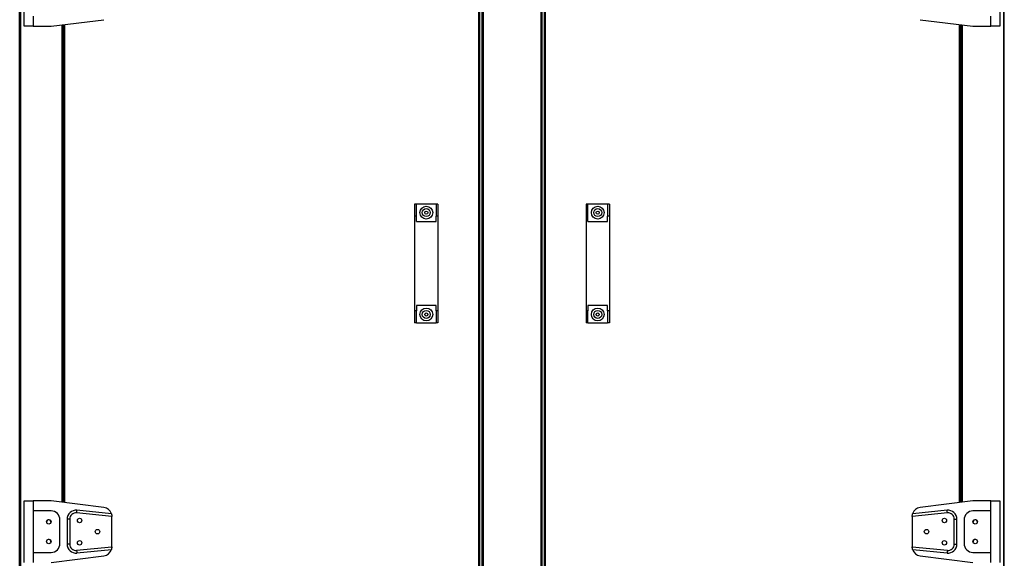
# Model space of a CAD drawing. Units: millimetres. Extents: x 331 to 10170, y 272 to 5713.
# Drawn here: x 3917 to 5019, y 2625 to 3227 of the extents above; entities that cross this region are included whole.
import ezdxf

# ---------------------------------------------------------------- set-up
doc = ezdxf.new("R2010")
doc.units = ezdxf.units.MM

msp = doc.modelspace()

# ---------------------------------------------------------------- linework, layer by layer
at = {"color": 7, "linetype": 'Continuous', "lineweight": 25}
for p, q in [((3917.2, 1793.9), (3917.2, 4082.2)), ((4431.2, 1829.9), (4431.2, 4078.9)), ((4432.2, 1829.9), (4432.2, 4078.9)), ((4434.6, 4080.7), (4434.6, 1824.9)), ((4435.7, 4080.7), (4435.7, 1824.9)), ((4500.5, 4080.7), (4500.5, 1824.9)), ((4501.6, 4080.7), (4501.6, 1824.9)), ((4504.1, 4078.9), (4504.1, 1829.9)), ((4505.1, 4078.9), (4505.1, 1829.9)), ((5019.1, 1793.9), (5019.1, 4082.2)), ((4434.5, 4055.2), (4434.5, 1850.4)), ((4501.7, 4055.2), (4501.7, 1850.4)), ((3917.1, 2133.5), (3917.1, 3793.5)), ((3922.2, 3219.9), (3922.2, 3288.9)), ((5014.1, 3288.9), (5014.1, 3219.9)), ((3932.2, 3231.1), (3932.2, 3219.9)), ((5004.1, 3219.9), (5004.1, 3231.1)), ((3932.2, 3219.9), (3922.2, 3219.9)), ((3932.2, 3219.9), (3952.2, 3219.9)), ((3952.2, 3219.9), (4011.4, 3227.3)), ((3965.2, 3221.5), (3965.2, 2687.3)), ((3966.2, 3221.6), (3966.2, 2687.1)), ((4924.9, 3227.3), (4984.1, 3219.9)), ((4970.1, 2687.1), (4970.1, 3221.6)), ((4971.1, 3221.5), (4971.1, 2687.3)), ((4984.1, 3219.9), (5004.1, 3219.9)), ((5014.1, 3219.9), (5004.1, 3219.9)), ((4361.2, 3020.9), (4359.2, 3020.9)), ((4359.2, 3020.9), (4359.2, 3007.4)), ((4361.2, 3007.4), (4361.2, 3020.9)), ((4383.2, 3020.9), (4361.2, 3020.9)), ((4385.2, 3020.9), (4383.2, 3020.9)), ((4383.2, 3020.9), (4383.2, 3007.4)), ((4385.2, 3020.9), (4385.2, 3007.4)), ((4553.1, 3020.9), (4551.1, 3020.9)), ((4551.1, 3020.9), (4551.1, 3007.4)), ((4553.1, 3007.4), (4553.1, 3020.9)), ((4575.1, 3020.9), (4553.1, 3020.9)), ((4575.1, 3020.9), (4575.1, 3007.4)), ((4577.1, 3020.9), (4575.1, 3020.9)), ((4577.1, 3020.9), (4577.1, 3007.4)), ((4361.2, 3007.4), (4359.2, 3007.4)), ((4359.2, 3007.4), (4359.2, 2901.4)), ((4361.2, 3001.4), (4361.2, 3007.4)), ((4361.2, 3001.4), (4383.2, 3001.4)), ((4383.2, 3001.4), (4383.2, 3007.4)), ((4385.2, 3007.4), (4383.2, 3007.4)), ((4385.2, 3007.4), (4385.2, 2901.4)), ((4553.1, 3007.4), (4551.1, 3007.4)), ((4551.1, 3007.4), (4551.1, 2901.4)), ((4553.1, 3001.4), (4553.1, 3007.4)), ((4553.1, 3001.4), (4575.1, 3001.4)), ((4575.1, 3001.4), (4575.1, 3007.4)), ((4577.1, 3007.4), (4575.1, 3007.4)), ((4577.1, 3007.4), (4577.1, 2901.4)), ((4359.2, 2901.4), (4359.2, 2887.9)), ((4361.2, 2901.4), (4359.2, 2901.4)), ((4383.2, 2907.4), (4361.2, 2907.4)), ((4361.2, 2907.4), (4361.2, 2901.4)), ((4361.2, 2887.9), (4361.2, 2901.4)), ((4383.2, 2901.4), (4383.2, 2907.4)), ((4385.2, 2901.4), (4383.2, 2901.4)), ((4383.2, 2901.4), (4383.2, 2887.9)), ((4385.2, 2901.4), (4385.2, 2887.9)), ((4551.1, 2901.4), (4551.1, 2887.9)), ((4553.1, 2901.4), (4551.1, 2901.4)), ((4575.1, 2907.4), (4553.1, 2907.4)), ((4553.1, 2907.4), (4553.1, 2901.4)), ((4553.1, 2887.9), (4553.1, 2901.4)), ((4575.1, 2901.4), (4575.1, 2907.4)), ((4577.1, 2901.4), (4575.1, 2901.4)), ((4575.1, 2901.4), (4575.1, 2887.9)), ((4577.1, 2901.4), (4577.1, 2887.9)), ((4361.2, 2887.9), (4359.2, 2887.9)), ((4361.2, 2887.9), (4383.2, 2887.9)), ((4385.2, 2887.9), (4383.2, 2887.9)), ((4553.1, 2887.9), (4551.1, 2887.9)), ((4553.1, 2887.9), (4575.1, 2887.9)), ((4577.1, 2887.9), (4575.1, 2887.9)), ((3922.2, 2619.9), (3922.2, 2688.9)), ((3922.2, 2688.9), (3932.2, 2688.9)), ((3932.2, 2688.9), (3932.2, 2677.6)), ((3952.2, 2688.9), (3932.2, 2688.9)), ((4011.4, 2681.5), (3952.2, 2688.9)), ((4984.1, 2688.9), (4924.9, 2681.5)), ((5004.1, 2688.9), (4984.1, 2688.9)), ((5004.1, 2677.6), (5004.1, 2688.9)), ((5004.1, 2688.9), (5014.1, 2688.9)), ((5014.1, 2688.9), (5014.1, 2619.9)), ((4019.8, 2674.4), (3981.2, 2678.3)), ((4955.1, 2678.3), (4916.6, 2674.4)), ((3932.2, 2677.6), (3932.2, 2631.1)), ((3952.2, 2677.6), (3932.2, 2677.6)), ((3962.2, 2641.1), (3962.2, 2667.6)), ((3970.2, 2668.3), (3970.2, 2640.4)), ((3973.2, 2668.3), (3970.2, 2668.3)), ((3973.2, 2668.3), (3973.2, 2640.4)), ((4020.2, 2671.4), (3980.9, 2675.3)), ((4020.2, 2671.6), (4020.2, 2671.4)), ((4020.2, 2637.4), (4020.2, 2671.4)), ((4955.4, 2675.3), (4916.1, 2671.4)), ((4916.1, 2671.4), (4916.1, 2671.6)), ((4916.1, 2671.4), (4916.1, 2637.4)), ((4963.1, 2640.4), (4963.1, 2668.3)), ((4963.1, 2668.3), (4966.1, 2668.3)), ((4966.1, 2640.4), (4966.1, 2668.3)), ((4974.1, 2667.6), (4974.1, 2641.1)), ((5004.1, 2677.6), (4984.1, 2677.6)), ((5004.1, 2631.1), (5004.1, 2677.6)), ((3973.2, 2640.4), (3970.2, 2640.4)), ((3980.9, 2633.5), (4020.2, 2637.4)), ((3981.2, 2630.5), (4019.8, 2634.4)), ((4020.2, 2637.4), (4020.2, 2637.2)), ((4916.1, 2637.2), (4916.1, 2637.4)), ((4916.1, 2637.4), (4955.4, 2633.5)), ((4916.6, 2634.4), (4955.1, 2630.5)), ((4963.1, 2640.4), (4966.1, 2640.4)), ((3932.2, 2631.1), (3932.2, 2619.9)), ((3932.2, 2631.1), (3952.2, 2631.1)), ((3952.2, 2619.9), (4011.4, 2627.3)), ((4924.9, 2627.3), (4984.1, 2619.9)), ((4984.1, 2631.1), (5004.1, 2631.1)), ((5004.1, 2619.9), (5004.1, 2631.1))]:
    msp.add_line(p, q, dxfattribs=at)
at = {"color": 8, "linetype": 'Continuous', "lineweight": 25}
for p, q in [((3918.2, 4082.2), (3918.2, 1793.9)), ((5018.1, 4082.2), (5018.1, 1793.9)), ((3964.2, 3221.4), (3964.2, 2687.4)), ((3965.2, 3221.5), (3965.2, 2687.3)), ((3967.2, 3221.8), (3967.2, 2687)), ((4969.1, 2687), (4969.1, 3221.8)), ((4971.1, 3221.5), (4971.1, 2687.3)), ((4972.1, 3221.4), (4972.1, 2687.4))]:
    msp.add_line(p, q, dxfattribs=at)
at = {"color": 7, "linetype": 'Continuous', "lineweight": 25, "flags": 128}
for points in [[(3980.9, 2675.3), (3980.9, 2675.9), (3981, 2676.5), (3981, 2677), (3981.1, 2677.4), (3981.1, 2677.8), (3981.1, 2678.1), (3981.2, 2678.2), (3981.2, 2678.3)], [(4955.4, 2675.3), (4955.4, 2675.9), (4955.3, 2676.5), (4955.3, 2677), (4955.2, 2677.4), (4955.2, 2677.8), (4955.2, 2678.1), (4955.1, 2678.2), (4955.1, 2678.3)], [(3980.9, 2633.5), (3980.9, 2632.9), (3981, 2632.3), (3981, 2631.8), (3981.1, 2631.4), (3981.1, 2631), (3981.1, 2630.7), (3981.2, 2630.6), (3981.2, 2630.5)], [(4955.4, 2633.5), (4955.4, 2632.9), (4955.3, 2632.3), (4955.3, 2631.8), (4955.2, 2631.4), (4955.2, 2631), (4955.2, 2630.7), (4955.1, 2630.6), (4955.1, 2630.5)]]:
    msp.add_lwpolyline(points, dxfattribs=at)
at = {"color": 7, "linetype": 'Continuous', "lineweight": 25}
for centre, radius in [((4372.2, 3011.4), 7.15), ((4372.2, 3011.4), 4.5), ((4372.2, 3011.4), 1.75), ((4564.1, 3011.4), 7.15), ((4564.1, 3011.4), 4.5), ((4564.1, 3011.4), 1.75), ((4372.2, 2897.4), 7.15), ((4372.2, 2897.4), 4.5), ((4372.2, 2897.4), 1.75), ((4564.1, 2897.4), 7.15), ((4564.1, 2897.4), 4.5), ((4564.1, 2897.4), 1.75), ((3949.7, 2665.4), 2.5), ((3984.2, 2666.9), 2.5), ((4952.1, 2666.9), 2.5), ((4986.6, 2665.4), 2.5), ((4004.2, 2654.4), 2.5), ((4932.1, 2654.4), 2.5), ((3949.7, 2643.4), 2.5), ((4986.6, 2643.4), 2.5), ((3984.2, 2641.9), 2.5), ((4952.1, 2641.9), 2.5)]:
    msp.add_circle(centre, radius, dxfattribs=at)
for centre, radius, start, end in [((3980.2, 2668.3), 10, 84.2894, 180), ((4010.2, 2671.6), 10, 16.6778, 82.875), ((4926.1, 2671.6), 10, 97.125, 163.3222), ((4956.1, 2668.3), 10, 0, 95.7106), ((3949.7, 2665.3), 2.5, 349.4021, 169.4678), ((3952.2, 2667.6), 10, 0, 90), ((3980.2, 2668.3), 7, 84.2894, 180), ((4956.1, 2668.3), 7, 0, 95.7106), ((4984.1, 2667.6), 10, 90, 180), ((4986.6, 2665.3), 2.5, 9.7857, 191.3374), ((3949.7, 2643.3), 2.5, 350.7017, 168.1375), ((4986.6, 2643.3), 2.5, 12.6094, 188.5585), ((3952.2, 2641.1), 10, 270, 0), ((3980.2, 2640.4), 10, 180, 275.7106), ((3980.2, 2640.4), 7, 180, 275.7106), ((4010.2, 2637.2), 10, 277.125, 343.3222), ((4926.1, 2637.2), 10, 196.6778, 262.875), ((4956.1, 2640.4), 10, 264.2894, 0), ((4956.1, 2640.4), 7, 264.2894, 0), ((4984.1, 2641.1), 10, 180, 270)]:
    msp.add_arc(centre, radius, start, end, dxfattribs=at)
for points, knots in [([(4019.8, 2674.4), (4019.8, 2674.4), (4019.8, 2674.3), (4019.9, 2673.9), (4020.1, 2673.1), (4020.2, 2672.3), (4020.2, 2671.8), (4020.2, 2671.6)], [0, 0, 0, 0, 0.210783, 0.421228, 0.641071, 0.87134, 1, 1, 1, 1]), ([(4916.1, 2671.6), (4916.1, 2671.9), (4916.2, 2672.6), (4916.3, 2673.5), (4916.5, 2674.1), (4916.5, 2674.4), (4916.5, 2674.4), (4916.6, 2674.4)], [0, 0, 0, 0, 0.2213955, 0.4424591, 0.6711156, 0.899271, 1, 1, 1, 1]), ([(4020.2, 2637.2), (4020.2, 2636.9), (4020.1, 2636.2), (4020, 2635.3), (4019.8, 2634.7), (4019.8, 2634.4), (4019.8, 2634.4), (4019.8, 2634.4)], [0, 0, 0, 0, 0.221396, 0.44246, 0.671116, 0.899271, 1, 1, 1, 1]), ([(4916.6, 2634.4), (4916.5, 2634.4), (4916.5, 2634.4), (4916.4, 2634.9), (4916.2, 2635.7), (4916.1, 2636.5), (4916.1, 2637), (4916.1, 2637.2)], [0, 0, 0, 0, 0.210783, 0.421227, 0.641071, 0.871339, 1, 1, 1, 1])]:
    msp.add_open_spline(points, degree=3, knots=knots, dxfattribs=at)

doc.saveas('drawing.dxf')
